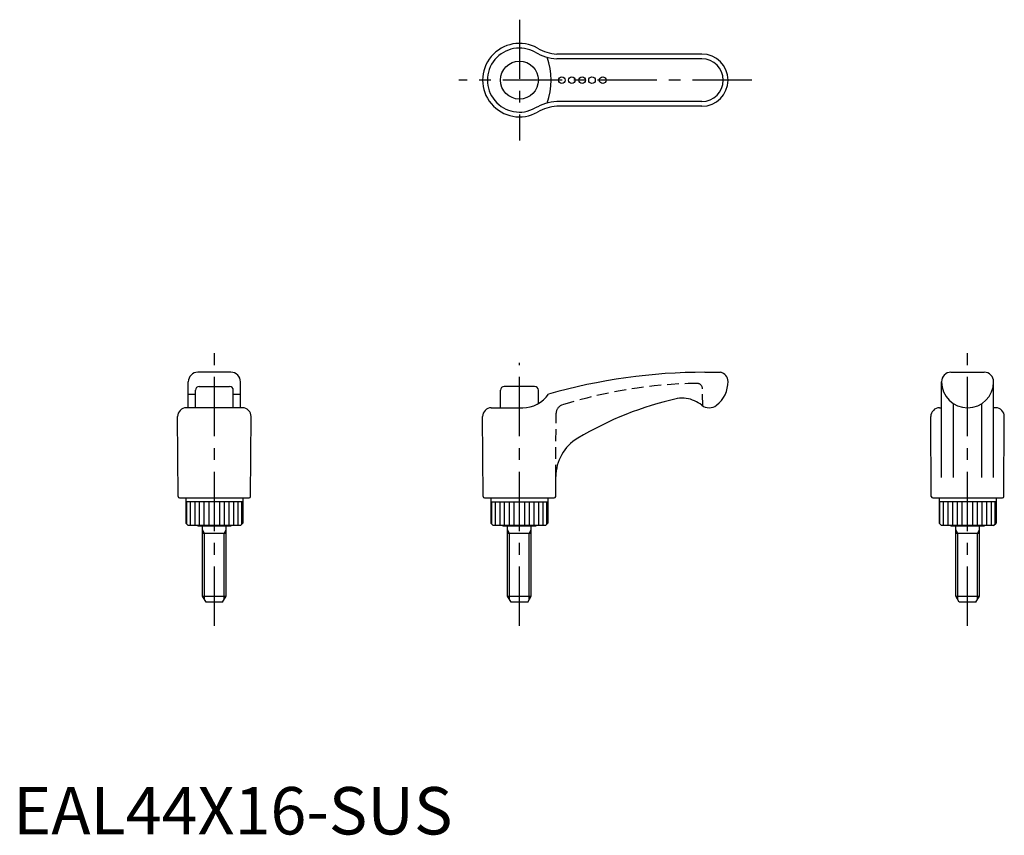
# Model space of a CAD drawing. Extents: x 1 to 209, y 0 to 172.
import ezdxf

# ---------------------------------------------------------------- set-up
doc = ezdxf.new("R2010")
doc.units = 0
doc.header["$LTSCALE"] = 10
doc.linetypes.add('CENTER', pattern=[2, 1.25, -0.25, 0.25, -0.25])
doc.linetypes.add('HIDDEN', pattern=[0.375, 0.25, -0.125])
doc.layers.get('0').update_dxf_attribs({"linetype": 'CONTINUOUS'})
for name, color, linetype in [('1', 1, 'CENTER'), ('2', 2, 'HIDDEN'), ('3', 3, 'CONTINUOUS')]:
    doc.layers.add(name, color=color, linetype=linetype)
doc.styles.add('STANDARD1', font='txt')

msp = doc.modelspace()

# ---------------------------------------------------------------- linework, layer by layer
for p, q in [((145.28, 164.62), (114.69, 164.62)), ((145.28, 153.62), (114.69, 153.62)), ((45.94, 97.5), (38.94, 97.5)), ((145.92, 97.5), (149.23, 97.5)), ((197.81, 97.5), (204.81, 97.5)), ((36.94, 90), (36.94, 95.5)), ((38.44, 90), (38.44, 93.7)), ((39.24, 94.5), (45.64, 94.5)), ((46.44, 90), (46.44, 93.7)), ((47.94, 90), (47.94, 95.5)), ((102.78, 90), (102.78, 93.7)), ((109.98, 94.5), (103.58, 94.5)), ((110.78, 90.89), (110.78, 93.7)), ((195.81, 75.28), (195.81, 95.5)), ((206.81, 75.28), (206.81, 95.5)), ((38.44, 92.83), (36.94, 92.83)), ((47.94, 92.83), (46.44, 92.83)), ((48.37, 90), (36.51, 90)), ((100.85, 90), (107.49, 90)), ((195.38, 90), (195.81, 90)), ((198.31, 75.28), (198.31, 90.89)), ((204.31, 75.28), (204.31, 90.89)), ((207.24, 90), (206.81, 90)), ((34.79, 71.3), (34.69, 88.17)), ((50.09, 71.3), (50.19, 88.17)), ((99.13, 71.3), (99.03, 88.17)), ((193.66, 71.3), (193.56, 88.17)), ((208.96, 71.3), (209.06, 88.17)), ((114.43, 71.3), (114.45, 75.48)), ((35.09, 71), (49.79, 71)), ((36.44, 71), (36.44, 65.7)), ((48.44, 71), (48.44, 65.7)), ((99.43, 71), (114.13, 71)), ((100.78, 71), (100.78, 65.7)), ((112.78, 71), (112.78, 65.7)), ((193.96, 71), (208.66, 71)), ((195.31, 71), (195.31, 65.7)), ((207.31, 71), (207.31, 65.7)), ((48.44, 70.2), (36.44, 70.2)), ((100.78, 70.2), (112.78, 70.2)), ((207.31, 70.2), (195.31, 70.2)), ((36.94, 65.2), (36.44, 65.7)), ((47.94, 65.2), (36.94, 65.2)), ((38.94, 65.2), (38.94, 65)), ((45.94, 65), (38.94, 65)), ((39.94, 50.3), (39.94, 65)), ((44.94, 50.3), (44.94, 65)), ((45.94, 65.2), (45.94, 65)), ((47.94, 65.2), (48.44, 65.7)), ((101.28, 65.2), (100.78, 65.7)), ((112.28, 65.2), (101.28, 65.2)), ((103.28, 65.2), (103.28, 65)), ((110.28, 65), (103.28, 65)), ((104.28, 50.3), (104.28, 65)), ((109.28, 50.3), (109.28, 65)), ((110.28, 65.2), (110.28, 65)), ((112.28, 65.2), (112.78, 65.7)), ((195.81, 65.2), (195.31, 65.7)), ((206.81, 65.2), (195.81, 65.2)), ((197.81, 65.2), (197.81, 65)), ((204.81, 65), (197.81, 65)), ((198.81, 50.3), (198.81, 65)), ((203.81, 50.3), (203.81, 65)), ((204.81, 65.2), (204.81, 65)), ((206.81, 65.2), (207.31, 65.7)), ((44.94, 63.5), (39.94, 63.5)), ((109.28, 63.5), (104.28, 63.5)), ((203.81, 63.5), (198.81, 63.5)), ((39.94, 50.3), (44.94, 50.3)), ((40.69, 49), (39.94, 50.3)), ((44.19, 49), (44.94, 50.3)), ((104.28, 50.3), (109.28, 50.3)), ((105.03, 49), (104.28, 50.3)), ((108.53, 49), (109.28, 50.3)), ((198.81, 50.3), (203.81, 50.3)), ((199.56, 49), (198.81, 50.3)), ((203.06, 49), (203.81, 50.3)), ((44.19, 49), (40.69, 49)), ((108.53, 49), (105.03, 49)), ((203.06, 49), (199.56, 49))]:
    msp.add_line(p, q)
for centre, radius in [((106.78, 159.12), 4), ((115.71, 159.12), 0.7), ((117.86, 159.12), 0.7), ((120.01, 159.12), 0.7), ((122.09, 159.12), 0.7), ((124.35, 159.12), 0.7)]:
    msp.add_circle(centre, radius)
for centre, radius, start, end in [((106.78, 159.12), 7.75, 60.5171, 299.4829), ((115.51, 174.68), 10.1, 240.8373, 265.3051), ((145.28, 159.12), 5.5, 270, 90), ((115.51, 143.55), 10.1, 94.6949, 119.1627), ((38.94, 95.5), 2, 90, 180), ((45.94, 95.5), 2, 0, 90), ((145.92, -22.19), 119.69, 90, 106.0152), ((144.48, 95.49), 6.3, 308.2139, 0.5323), ((148.78, 95.55), 2, 0, 76.9517), ((144.48, 95.49), 6.3, 359.4677, 0.5323), ((197.81, 95.5), 2, 90, 180), ((204.81, 95.5), 2, 0, 90), ((39.24, 93.7), 0.8, 90, 180), ((45.64, 93.7), 0.8, 0, 90), ((103.58, 93.7), 0.8, 90, 180), ((109.98, 93.7), 0.8, 0, 90), ((201.31, 95.5), 5.5, 180.3499, 359.6501), ((107.49, 96.57), 6.57, 270, 325.5774), ((155.37, 22.91), 70.7, 102.48, 120.8888), ((141.17, 87.05), 5, 80.7652, 102.48), ((140.84, 85.01), 7.07, 51.5656, 80.7652), ((36.51, 88.18), 1.82, 90, 180.3333), ((48.37, 88.18), 1.82, 359.6667, 90), ((100.85, 88.18), 1.82, 90, 180.3333), ((146.81, 92.53), 2.53, 231.5656, 308.2139), ((195.38, 88.18), 1.82, 90, 180.3333), ((207.24, 88.18), 1.82, 359.6667, 90), ((123.95, 75.43), 9.5, 120.8888, 179.6667), ((35.09, 71.3), 0.3, 180.3333, 270), ((49.79, 71.3), 0.3, 270, 359.6667), ((99.43, 71.3), 0.3, 180.3333, 270), ((114.13, 71.3), 0.3, 270, 359.6667), ((193.96, 71.3), 0.3, 180.3333, 270), ((208.66, 71.3), 0.3, 270, 359.6667)]:
    msp.add_arc(centre, radius, start, end)
at = {"layer": '1'}
for p, q in [((106.78, 171.87), (106.78, 146.37)), ((155.78, 159.12), (94.03, 159.12)), ((42.44, 44), (42.44, 102.5)), ((201.31, 44), (201.31, 102.5)), ((106.78, 44), (106.78, 99.5))]:
    msp.add_line(p, q, dxfattribs=at)
at = {"layer": '2'}
for p, q in [((145.47, 90.39), (145.4, 93.98)), ((114.45, 75.48), (114.53, 88.88))]:
    msp.add_line(p, q, dxfattribs=at)
for centre, radius, start, end in [((145.89, -5.83), 101, 90.966, 107.3325), ((144.2, 93.96), 1.2, 1, 90.966), ((116.33, 88.86), 1.8, 107.3325, 179.6667)]:
    msp.add_arc(centre, radius, start, end, dxfattribs=at)
at = {"layer": '3'}
for p, q in [((145.28, 163.62), (114.65, 163.62)), ((145.28, 154.62), (114.65, 154.62)), ((36.63, 65.51), (36.63, 70.2)), ((37.4, 65.2), (37.4, 70.2)), ((38.36, 65.2), (38.36, 70.2)), ((39.33, 65.2), (39.33, 70.2)), ((40.32, 65.2), (40.32, 70.2)), ((41.31, 65.2), (41.31, 70.2)), ((42.44, 65.2), (42.44, 70.2)), ((43.58, 65.2), (43.58, 70.2)), ((44.56, 65.2), (44.56, 70.2)), ((45.55, 65.2), (45.55, 70.2)), ((46.52, 65.2), (46.52, 70.2)), ((47.49, 65.2), (47.49, 70.2)), ((48.26, 65.51), (48.26, 70.2)), ((100.96, 65.51), (100.96, 70.2)), ((101.73, 65.2), (101.73, 70.2)), ((102.7, 65.2), (102.7, 70.2)), ((103.67, 65.2), (103.67, 70.2)), ((104.66, 65.2), (104.66, 70.2)), ((105.64, 65.2), (105.64, 70.2)), ((106.78, 65.2), (106.78, 70.2)), ((107.91, 65.2), (107.91, 70.2)), ((108.9, 65.2), (108.9, 70.2)), ((109.89, 65.2), (109.89, 70.2)), ((110.86, 65.2), (110.86, 70.2)), ((111.82, 65.2), (111.82, 70.2)), ((112.59, 65.51), (112.59, 70.2)), ((195.49, 65.51), (195.49, 70.2)), ((196.26, 65.2), (196.26, 70.2)), ((197.23, 65.2), (197.23, 70.2)), ((198.2, 65.2), (198.2, 70.2)), ((199.19, 65.2), (199.19, 70.2)), ((200.17, 65.2), (200.17, 70.2)), ((201.31, 65.2), (201.31, 70.2)), ((202.44, 65.2), (202.44, 70.2)), ((203.43, 65.2), (203.43, 70.2)), ((204.42, 65.2), (204.42, 70.2)), ((205.39, 65.2), (205.39, 70.2)), ((206.35, 65.2), (206.35, 70.2)), ((207.12, 65.51), (207.12, 70.2)), ((40.38, 63.5), (39.94, 64.26)), ((40.38, 49.54), (40.38, 63.5)), ((44.51, 63.5), (44.94, 64.26)), ((44.51, 49.54), (44.51, 63.5)), ((104.71, 63.5), (104.28, 64.26)), ((104.71, 49.54), (104.71, 63.5)), ((108.84, 63.5), (109.28, 64.26)), ((108.84, 49.54), (108.84, 63.5)), ((199.24, 63.5), (198.81, 64.26)), ((199.24, 49.54), (199.24, 63.5)), ((203.37, 63.5), (203.81, 64.26)), ((203.37, 49.54), (203.37, 63.5))]:
    msp.add_line(p, q, dxfattribs=at)
for centre, radius, start, end in [((106.78, 159.12), 6.75, 60.5171, 299.4829), ((115.51, 174.68), 11.1, 240.8373, 265.5217), ((99.01, 159.12), 14.48, 340.4772, 19.5228), ((145.28, 159.12), 4.5, 270, 90), ((115.51, 143.55), 11.1, 94.4783, 119.1627)]:
    msp.add_arc(centre, radius, start, end, dxfattribs=at)

# ---------------------------------------------------------------- texts
at = {"color": 3, "style": 'STANDARD1'}
msp.add_text('EAL44X16-SUS', height=10, dxfattribs=at).set_placement((0, 0))

doc.saveas('drawing.dxf')
